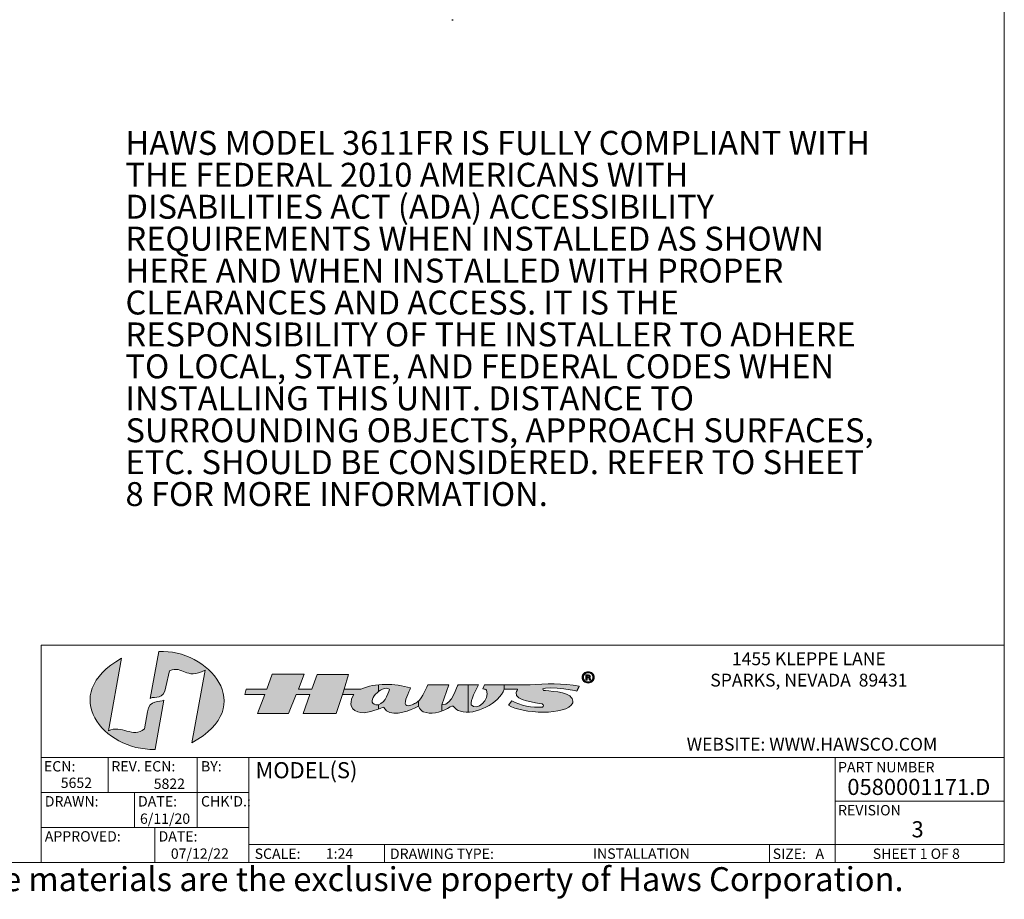
# Model space of a CAD drawing. Units: inches. Extents: x 0.2 to 10.8, y 0.2 to 8.2.
# Drawn here: x 6.3 to 10.6, y 0.2 to 4.1 of the extents above; entities that cross this region are included whole.
import ezdxf

# ---------------------------------------------------------------- set-up
doc = ezdxf.new("R2010")
doc.units = ezdxf.units.IN
doc.header["$MEASUREMENT"] = 0
doc.linetypes.add('PHANTOM', pattern=[0.5, 0.25, -0.05, 0.05, -0.05, 0.05, -0.05])
doc.layers.add('BORDER', color=7, linetype='Continuous', lineweight=35)
doc.layers.add('TXT', color=7, linetype='PHANTOM', lineweight=50)
doc.styles.add('SLDTEXTSTYLE0', font='ARIAL.TTF', dxfattribs={"width": 0.948})
doc.styles.add('SLDTEXTSTYLE1', font='ARIAL.TTF')
doc.styles.add('SLDTEXTSTYLE2', font='ARIAL.TTF', dxfattribs={"width": 0.9})
doc.styles.add('SLDTEXTSTYLE3', font='ARIALBD.TTF', dxfattribs={"width": 0.948})

# ---------------------------------------------------------------- blocks, each defined once
blk = doc.blocks.new('SW_NOTE_0_7')
at = {"layer": 'BORDER', "color": 0, "char_height": 0.056, "attachment_point": 2, "style": 'SLDTEXTSTYLE1'}
for s, insert in [('1455 KLEPPE LANE', (0.372, 0.0722)), ('SPARKS, NEVADA  89431', (0.372, -0.0208)), ('WEBSITE: WWW.HAWSCO.COM', (0.3856, -0.2997))]:
    blk.add_mtext(s, dxfattribs=dict(at, insert=insert))
blk = doc.blocks.new('SW_NOTE_0_14')
at = {"layer": 'TXT', "color": 0, "char_height": 0.104167, "attachment_point": 1, "style": 'SLDTEXTSTYLE3'}
for s, insert in [('HAWS MODEL 3611FR IS FULLY COMPLIANT WITH ', (0, 0.1343)), ('THE FEDERAL 2010 AMERICANS WITH ', (0, -0.0046)), ('DISABILITIES ACT (ADA) ACCESSIBILITY ', (0, -0.1435)), ('REQUIREMENTS WHEN INSTALLED AS SHOWN ', (0, -0.2824)), ('HERE AND WHEN INSTALLED WITH PROPER', (0, -0.4213)), ('CLEARANCES AND ACCESS. IT IS THE ', (0, -0.5602)), ('RESPONSIBILITY OF THE INSTALLER TO ADHERE ', (0, -0.6991)), ('TO LOCAL, STATE, AND FEDERAL CODES WHEN ', (0, -0.8379)), ('INSTALLING THIS UNIT. DISTANCE TO ', (0, -0.9768)), ('SURROUNDING OBJECTS, APPROACH SURFACES, ', (0, -1.1157)), ('ETC. SHOULD BE CONSIDERED. REFER TO SHEET ', (0, -1.2546)), ('8 FOR MORE INFORMATION.', (0, -1.3935))]:
    blk.add_mtext(s, dxfattribs=dict(at, insert=insert))

msp = doc.modelspace()

# ---------------------------------------------------------------- hatches: boundary and pattern name
at = {"linetype": 'Continuous'}
h = msp.add_hatch(color=7, dxfattribs=at)
edge = h.paths.add_edge_path(flags=0)
edge.add_line((6.98065606, 1.15640691), (6.99727072, 1.22640012))
edge.add_spline(control_points=[(6.99727072, 1.22640012), (7.05718364, 1.25191564), (7.06608449, 1.18428891), (7.15209695, 1.22817498)], knot_values=[4, 4, 4, 4, 5, 5, 5, 5], weights=[1, 1, 1, 1], degree=3, periodic=0)
edge.add_line((7.15209695, 1.22817498), (7.0939589, 0.91319794))
edge.add_spline(control_points=[(7.0939589, 0.91319794), (7.38758831, 1.07157769), (7.16336428, 1.32190885), (6.95100299, 1.31003852)], knot_values=[0, 0, 0, 0, 1, 1, 1, 1], weights=[1, 1, 1, 1], degree=3, periodic=0)
edge.add_line((6.95100299, 1.31003852), (6.91303691, 1.10599026))
edge.add_spline(control_points=[(6.91303691, 1.10599026), (6.93557915, 1.11844462), (6.97117496, 1.09471155), (6.98065606, 1.15640691)], knot_values=[2, 2, 2, 2, 3, 3, 3, 3], weights=[1, 1, 1, 1], degree=3, periodic=0)
h = msp.add_hatch(color=7, dxfattribs=at)
edge = h.paths.add_edge_path(flags=0)
edge.add_spline(control_points=[(6.78847053, 1.28038167), (6.50611224, 1.12259354), (6.71195053, 0.87879295), (6.93142643, 0.88414029)], knot_values=[0, 0, 0, 0, 1, 1, 1, 1], weights=[1, 1, 1, 1], degree=3, periodic=0)
edge.add_spline(control_points=[(6.93142643, 0.88414029), (6.93261726, 0.88414029), (6.93320509, 0.88472433), (6.93439591, 0.88472433)], knot_values=[1, 1, 1, 1, 2, 2, 2, 2], weights=[1, 1, 1, 1], degree=3, periodic=0)
edge.add_line((6.93439591, 0.88472433), (6.97176658, 1.09767724))
edge.add_spline(control_points=[(6.97176658, 1.09767724), (6.95575492, 1.08699773), (6.90828878, 1.10539105), (6.90177337, 1.04726817)], knot_values=[3, 3, 3, 3, 4, 4, 4, 4], weights=[1, 1, 1, 1], degree=3, periodic=0)
edge.add_line((6.90177337, 1.04726817), (6.88812818, 0.97430168))
edge.add_spline(control_points=[(6.88812818, 0.97430168), (6.83711232, 0.92862557), (6.78728729, 0.9956531), (6.73093168, 0.9642138)], knot_values=[5, 5, 5, 5, 6, 6, 6, 6], weights=[1, 1, 1, 1], degree=3, periodic=0)
edge.add_line((6.73093168, 0.9642138), (6.78847053, 1.28038167))
msp.add_hatch(color=7, dxfattribs=at).paths.add_polyline_path([(7.61600299, 1.14560605), (7.5577284, 1.14560605), (7.58270539, 1.21081321), (7.44394772, 1.21081321), (7.42105278, 1.14629627), (7.33085725, 1.14629627), (7.32461869, 1.12340513), (7.41133655, 1.12340513), (7.38012101, 1.04015355), (7.51540481, 1.04084378), (7.5487024, 1.12340513), (7.6076748, 1.12340513), (7.57923152, 1.04084378), (7.72284352, 1.04084378), (7.74920854, 1.12340513), (7.75752914, 1.14629627), (7.77627137, 1.21012299), (7.63959194, 1.21012299)], flags=0)
h = msp.add_hatch(color=7, dxfattribs=at)
edge = h.paths.add_edge_path(flags=0)
edge.add_spline(control_points=[(8.84469182, 1.1976307), (8.84469182, 1.20388063), (8.84261357, 1.21012299), (8.83706144, 1.2149773)], knot_values=[7, 7, 7, 7, 8, 8, 8, 8], weights=[1, 1, 1, 1], degree=3, periodic=0)
edge.add_spline(control_points=[(8.83706144, 1.2149773), (8.83220712, 1.21983921), (8.82595718, 1.22192505), (8.81902461, 1.22192505), (8.81139423, 1.22192505), (8.80514429, 1.21983921), (8.80028997, 1.2149773)], knot_values=[5, 5, 5, 5, 6, 6, 6, 7, 7, 7, 7], weights=[1, 1, 1, 1, 1, 1, 1], degree=3, periodic=0)
edge.add_spline(control_points=[(8.80028997, 1.2149773), (8.79543565, 1.21012299), (8.79334981, 1.20388063), (8.79265959, 1.1976307)], knot_values=[4, 4, 4, 4, 5, 5, 5, 5], weights=[1, 1, 1, 1], degree=3, periodic=0)
edge.add_spline(control_points=[(8.79265959, 1.1976307), (8.79265959, 1.19069812), (8.79543565, 1.18445577), (8.80028997, 1.17960145)], knot_values=[3, 3, 3, 3, 4, 4, 4, 4], weights=[1, 1, 1, 1], degree=3, periodic=0)
edge.add_spline(control_points=[(8.80028997, 1.17960145), (8.80514429, 1.17543736), (8.81139423, 1.17265371), (8.81902461, 1.17265371), (8.82595718, 1.17265371), (8.83220712, 1.17543736), (8.83706144, 1.18029168)], knot_values=[1, 1, 1, 1, 2, 2, 2, 3, 3, 3, 3], weights=[1, 1, 1, 1, 1, 1, 1], degree=3, periodic=0)
edge.add_spline(control_points=[(8.83706144, 1.18029168), (8.84261357, 1.18445577), (8.84469182, 1.19069812), (8.84469182, 1.1976307)], knot_values=[0, 0, 0, 0, 1, 1, 1, 1], weights=[1, 1, 1, 1], degree=3, periodic=0)
edge = h.paths.add_edge_path(flags=0)
edge.add_spline(control_points=[(8.8398375, 1.1976307), (8.8398375, 1.19208616), (8.83775925, 1.18722425), (8.83360274, 1.18306774)], knot_values=[7, 7, 7, 7, 8, 8, 8, 8], weights=[1, 1, 1, 1], degree=3, periodic=0)
edge.add_spline(control_points=[(8.83360274, 1.18306774), (8.83012886, 1.17960145), (8.82457674, 1.17751561), (8.81902461, 1.17751561), (8.8134649, 1.17751561), (8.80792794, 1.17960145), (8.80375626, 1.18306774)], knot_values=[5, 5, 5, 5, 6, 6, 6, 7, 7, 7, 7], weights=[1, 1, 1, 1, 1, 1, 1], degree=3, periodic=0)
edge.add_spline(control_points=[(8.80375626, 1.18306774), (8.80028997, 1.18722425), (8.79820413, 1.19208616), (8.79820413, 1.1976307), (8.79820413, 1.20248502), (8.80028997, 1.20735451), (8.80446165, 1.21151102)], knot_values=[3, 3, 3, 3, 4, 4, 4, 5, 5, 5, 5], weights=[1, 1, 1, 1, 1, 1, 1], degree=3, periodic=0)
edge.add_spline(control_points=[(8.80446165, 1.21151102), (8.80792794, 1.2149773), (8.8134649, 1.21706314), (8.81902461, 1.21706314), (8.82457674, 1.21706314), (8.83012886, 1.2149773), (8.83428538, 1.21151102)], knot_values=[1, 1, 1, 1, 2, 2, 2, 3, 3, 3, 3], weights=[1, 1, 1, 1, 1, 1, 1], degree=3, periodic=0)
edge.add_spline(control_points=[(8.83428538, 1.21151102), (8.83775925, 1.20735451), (8.8398375, 1.20248502), (8.8398375, 1.1976307)], knot_values=[0, 0, 0, 0, 1, 1, 1, 1], weights=[1, 1, 1, 1], degree=3, periodic=0)
h = msp.add_hatch(color=7, dxfattribs=at)
edge = h.paths.add_edge_path(flags=0)
edge.add_spline(control_points=[(8.82665499, 1.19694048), (8.82805061, 1.1976307), (8.82874842, 1.19972412), (8.82874842, 1.20179479)], knot_values=[11, 11, 11, 11, 12, 12, 12, 12], weights=[1, 1, 1, 1], degree=3, periodic=0)
edge.add_spline(control_points=[(8.82874842, 1.20179479), (8.82874842, 1.2066567), (8.82595718, 1.20874254), (8.82042023, 1.20874254)], knot_values=[10, 10, 10, 10, 11, 11, 11, 11], weights=[1, 1, 1, 1], degree=3, periodic=0)
edge.add_line((8.82042023, 1.20874254), (8.80931597, 1.20874254))
edge.add_line((8.80931597, 1.20874254), (8.80931597, 1.18584381))
edge.add_line((8.80931597, 1.18584381), (8.8148681, 1.18584381))
edge.add_line((8.8148681, 1.18584381), (8.8148681, 1.19486222))
edge.add_line((8.8148681, 1.19486222), (8.81902461, 1.19486222))
edge.add_spline(control_points=[(8.81902461, 1.19486222), (8.82110287, 1.19486222), (8.8224909, 1.194172), (8.82319629, 1.19347419)], knot_values=[4, 4, 4, 4, 5, 5, 5, 5], weights=[1, 1, 1, 1], degree=3, periodic=0)
edge.add_spline(control_points=[(8.82319629, 1.19347419), (8.82319629, 1.19277638), (8.82387893, 1.19138835), (8.82387893, 1.1900079)], knot_values=[3, 3, 3, 3, 4, 4, 4, 4], weights=[1, 1, 1, 1], degree=3, periodic=0)
edge.add_line((8.82387893, 1.1900079), (8.82387893, 1.18722425))
edge.add_spline(control_points=[(8.82387893, 1.18722425), (8.82457674, 1.18653403), (8.82457674, 1.18584381)], knot_values=[1, 1, 1, 2, 2, 2], weights=[1, 1, 1], degree=2, periodic=0)
edge.add_line((8.82457674, 1.18584381), (8.83012886, 1.18584381))
edge.add_line((8.83012886, 1.18584381), (8.82874842, 1.18792206))
edge.add_line((8.82874842, 1.18792206), (8.82874842, 1.19069812))
edge.add_spline(control_points=[(8.82874842, 1.19069812), (8.82874842, 1.19347419), (8.82734522, 1.19555244), (8.82665499, 1.19694048)], knot_values=[12, 12, 12, 12, 13, 13, 13, 13], weights=[1, 1, 1, 1], degree=3, periodic=0)
edge = h.paths.add_edge_path(flags=0)
edge.add_spline(control_points=[(8.81902461, 1.20457086), (8.8224909, 1.20457086), (8.82387893, 1.20319041), (8.82387893, 1.20179479)], knot_values=[0, 0, 0, 0, 1, 1, 1, 1], weights=[1, 1, 1, 1], degree=3, periodic=0)
edge.add_spline(control_points=[(8.82387893, 1.20179479), (8.82387893, 1.19972412), (8.8224909, 1.19902632), (8.81902461, 1.19902632)], knot_values=[4, 4, 4, 4, 5, 5, 5, 5], weights=[1, 1, 1, 1], degree=3, periodic=0)
edge.add_line((8.81902461, 1.19902632), (8.8148681, 1.19902632))
edge.add_line((8.8148681, 1.19902632), (8.8148681, 1.20457086))
edge.add_line((8.8148681, 1.20457086), (8.81902461, 1.20457086))
h = msp.add_hatch(color=7, dxfattribs=at)
edge = h.paths.add_edge_path(flags=0)
edge.add_line((7.90702659, 1.06006245), (7.90702659, 1.07899833))
edge.add_spline(control_points=[(7.90702659, 1.07899833), (7.90295214, 1.07785101), (7.89867488, 1.07754609), (7.89421615, 1.07830547)], knot_values=[1.8632281127, 1.8632281127, 1.8632281127, 1.8632281127, 2, 2, 2, 2], weights=[1, 1, 1, 1], degree=3, periodic=0)
edge.add_spline(control_points=[(7.89421615, 1.07830547), (7.86552187, 1.083446), (7.88202935, 1.11686869), (7.90702659, 1.13615373)], knot_values=[0, 0, 0, 0, 0.6172446134, 0.6172446134, 0.6172446134, 0.6172446134], weights=[1, 1, 1, 1], degree=3, periodic=0)
edge.add_line((7.90702659, 1.13615373), (7.90702659, 1.16555983))
edge.add_spline(control_points=[(7.90702659, 1.16555983), (7.87954456, 1.16298842), (7.85297572, 1.15669348), (7.82899382, 1.14560605)], knot_values=[14.6283289575, 14.6283289575, 14.6283289575, 14.6283289575, 15, 15, 15, 15], weights=[1, 1, 1, 1], degree=3, periodic=0)
edge.add_line((7.82899382, 1.14560605), (7.75752914, 1.14629627))
edge.add_line((7.75752914, 1.14629627), (7.74920854, 1.12340513))
edge.add_line((7.74920854, 1.12340513), (7.79916251, 1.12340513))
edge.add_line((7.79916251, 1.12340513), (7.79916251, 1.12270732))
edge.add_spline(control_points=[(7.79916251, 1.12270732), (7.7825213, 1.09773033), (7.77696159, 1.06026864), (7.8158189, 1.04709371)], knot_values=[35, 35, 35, 35, 36, 36, 36, 36], weights=[1, 1, 1, 1], degree=3, periodic=0)
edge.add_spline(control_points=[(7.8158189, 1.04709371), (7.84629349, 1.03805255), (7.87769704, 1.04923258), (7.90702659, 1.06006245)], knot_values=[36, 36, 36, 36, 36.8136516143, 36.8136516143, 36.8136516143, 36.8136516143], weights=[1, 1, 1, 1], degree=3, periodic=0)
h = msp.add_hatch(color=7, dxfattribs=at)
edge = h.paths.add_edge_path(flags=0)
edge.add_spline(control_points=[(7.90702659, 1.13615373), (7.92252745, 1.14811245), (7.94129288, 1.15463485), (7.95456899, 1.14560605)], knot_values=[0.6172446134, 0.6172446134, 0.6172446134, 0.6172446134, 1, 1, 1, 1], weights=[1, 1, 1, 1], degree=3, periodic=0)
edge.add_spline(control_points=[(7.95456899, 1.14560605), (7.9503786, 1.12703741), (7.93274219, 1.08623959), (7.90702659, 1.07899833)], knot_values=[1, 1, 1, 1, 1.8632281127, 1.8632281127, 1.8632281127, 1.8632281127], weights=[1, 1, 1, 1], degree=3, periodic=0)
edge.add_line((7.90702659, 1.07899833), (7.90702659, 1.06006245))
edge.add_spline(control_points=[(7.90702659, 1.06006245), (7.91374385, 1.06254278), (7.92035233, 1.06500474), (7.92681594, 1.06720121)], knot_values=[36.8136516143, 36.8136516143, 36.8136516143, 36.8136516143, 37, 37, 37, 37], weights=[1, 1, 1, 1], degree=3, periodic=0)
edge.add_line((7.92681594, 1.06720121), (7.93028981, 1.06581318))
edge.add_spline(control_points=[(7.93028981, 1.06581318), (7.9511027, 1.02003088), (8.03018259, 1.04916438), (8.06349536, 1.0630447)], knot_values=[38, 38, 38, 38, 39, 39, 39, 39], weights=[1, 1, 1, 1], degree=3, periodic=0)
edge.add_line((8.06349536, 1.0630447), (8.08083438, 1.07206312))
edge.add_line((8.08083438, 1.07206312), (8.08083438, 1.09480546))
edge.add_spline(control_points=[(8.08083438, 1.09480546), (8.07686751, 1.09075747), (8.07270914, 1.08765804), (8.06834968, 1.08594344)], knot_values=[11.8095567596, 11.8095567596, 11.8095567596, 11.8095567596, 12, 12, 12, 12], weights=[1, 1, 1, 1], degree=3, periodic=0)
edge.add_spline(control_points=[(8.06834968, 1.08594344), (8.05586497, 1.08038372), (8.03782814, 1.06859683), (8.02532827, 1.07760766)], knot_values=[12, 12, 12, 12, 13, 13, 13, 13], weights=[1, 1, 1, 1], degree=3, periodic=0)
edge.add_spline(control_points=[(8.02532827, 1.07760766), (8.01492183, 1.09079775), (8.03920859, 1.13311376), (8.04614875, 1.15184082)], knot_values=[13, 13, 13, 13, 14, 14, 14, 14], weights=[1, 1, 1, 1], degree=3, periodic=0)
edge.add_spline(control_points=[(8.04614875, 1.15184082), (8.00255602, 1.16361233), (7.95348637, 1.16990693), (7.90702659, 1.16555983)], knot_values=[14, 14, 14, 14, 14.6283289575, 14.6283289575, 14.6283289575, 14.6283289575], weights=[1, 1, 1, 1], degree=3, periodic=0)
edge.add_line((7.90702659, 1.16555983), (7.90702659, 1.13615373))
h = msp.add_hatch(color=7, dxfattribs=at)
edge = h.paths.add_edge_path(flags=0)
edge.add_line((8.21196167, 1.16434069), (8.12177753, 1.16434069))
edge.add_spline(control_points=[(8.12177753, 1.16434069), (8.11109939, 1.14636164), (8.09769716, 1.11201312), (8.08083438, 1.09480546)], knot_values=[11, 11, 11, 11, 11.8095567596, 11.8095567596, 11.8095567596, 11.8095567596], weights=[1, 1, 1, 1], degree=3, periodic=0)
edge.add_line((8.08083438, 1.09480546), (8.08083438, 1.07206312))
edge.add_spline(control_points=[(8.08083438, 1.07206312), (8.0856887, 1.06095886), (8.09262127, 1.05125022), (8.10026682, 1.04778394)], knot_values=[40, 40, 40, 40, 41, 41, 41, 41], weights=[1, 1, 1, 1], degree=3, periodic=0)
edge.add_spline(control_points=[(8.10026682, 1.04778394), (8.12634795, 1.03891156), (8.15477813, 1.04063136), (8.18143256, 1.05028797)], knot_values=[41, 41, 41, 41, 41.7517646033, 41.7517646033, 41.7517646033, 41.7517646033], weights=[1, 1, 1, 1], degree=3, periodic=0)
edge.add_line((8.18143256, 1.05028797), (8.18143256, 1.07830547))
edge.add_line((8.18143256, 1.07830547), (8.21196167, 1.16434069))
h = msp.add_hatch(color=7, dxfattribs=at)
edge = h.paths.add_edge_path(flags=0)
edge.add_line((8.29695018, 1.16434069), (8.25289723, 1.16434069))
edge.add_spline(control_points=[(8.25289723, 1.16434069), (8.24456904, 1.16434069), (8.23277456, 1.0755294), (8.18143256, 1.07830547)], knot_values=[8, 8, 8, 8, 9, 9, 9, 9], weights=[1, 1, 1, 1], degree=3, periodic=0)
edge.add_line((8.18143256, 1.07830547), (8.18143256, 1.05028797))
edge.add_spline(control_points=[(8.18143256, 1.05028797), (8.19023394, 1.05347662), (8.19884171, 1.05753066), (8.20710735, 1.06235448)], knot_values=[41.7517646033, 41.7517646033, 41.7517646033, 41.7517646033, 42, 42, 42, 42], weights=[1, 1, 1, 1], degree=3, periodic=0)
edge.add_spline(control_points=[(8.20710735, 1.06235448), (8.23971472, 1.08940972), (8.23207676, 1.05471651), (8.26330368, 1.04986219)], knot_values=[42, 42, 42, 42, 43, 43, 43, 43], weights=[1, 1, 1, 1], degree=3, periodic=0)
edge.add_spline(control_points=[(8.26330368, 1.04986219), (8.27352061, 1.04668492), (8.28492662, 1.04551353), (8.29695018, 1.04603805)], knot_values=[43, 43, 43, 43, 43.1636314347, 43.1636314347, 43.1636314347, 43.1636314347], weights=[1, 1, 1, 1], degree=3, periodic=0)
edge.add_line((8.29695018, 1.04603805), (8.29695018, 1.16434069))
h = msp.add_hatch(color=7, dxfattribs=at)
edge = h.paths.add_edge_path(flags=0)
edge.add_spline(control_points=[(8.37638656, 1.14144196), (8.39443097, 1.1012042), (8.33406297, 1.04847416), (8.30909356, 1.07760766)], knot_values=[5, 5, 5, 5, 6, 6, 6, 6], weights=[1, 1, 1, 1], degree=3, periodic=0)
edge.add_spline(control_points=[(8.30909356, 1.07760766), (8.30562727, 1.09911836), (8.33199988, 1.14421802), (8.34100312, 1.16434069)], knot_values=[6, 6, 6, 6, 7, 7, 7, 7], weights=[1, 1, 1, 1], degree=3, periodic=0)
edge.add_line((8.34100312, 1.16434069), (8.29695018, 1.16434069))
edge.add_line((8.29695018, 1.16434069), (8.29695018, 1.04603805))
edge.add_spline(control_points=[(8.29695018, 1.04603805), (8.35840617, 1.04871902), (8.43599612, 1.09570612), (8.45340337, 1.14560605)], knot_values=[43.1636314347, 43.1636314347, 43.1636314347, 43.1636314347, 44, 44, 44, 44], weights=[1, 1, 1, 1], degree=3, periodic=0)
edge.add_line((8.45340337, 1.14560605), (8.45340337, 1.16434069))
edge.add_line((8.45340337, 1.16434069), (8.36806595, 1.16434069))
edge.add_line((8.36806595, 1.16434069), (8.36042799, 1.1469865))
edge.add_spline(control_points=[(8.36042799, 1.1469865), (8.36806595, 1.14629627), (8.37292027, 1.14629627), (8.37638656, 1.14144196)], knot_values=[4, 4, 4, 4, 5, 5, 5, 5], weights=[1, 1, 1, 1], degree=3, periodic=0)
h = msp.add_hatch(color=7, dxfattribs=at)
edge = h.paths.add_edge_path(flags=0)
edge.add_spline(control_points=[(8.76976844, 1.13796808), (8.77324231, 1.14629627), (8.78017489, 1.15878856)], knot_values=[0, 0, 0, 1, 1, 1], weights=[1, 1, 1], degree=2, periodic=0)
edge.add_spline(control_points=[(8.78017489, 1.15878856), (8.70940802, 1.17127326), (8.63240638, 1.17196349), (8.56649383, 1.16434069)], knot_values=[1, 1, 1, 1, 2, 2, 2, 2], weights=[1, 1, 1, 1], degree=3, periodic=0)
edge.add_line((8.56649383, 1.16434069), (8.45340337, 1.16434069))
edge.add_line((8.45340337, 1.16434069), (8.45340337, 1.14560605))
edge.add_line((8.45340337, 1.14560605), (8.51028992, 1.14629627))
edge.add_spline(control_points=[(8.51028992, 1.14629627), (8.51445401, 1.14560605), (8.5054356, 1.13727786), (8.5054356, 1.13172573)], knot_values=[45, 45, 45, 45, 46, 46, 46, 46], weights=[1, 1, 1, 1], degree=3, periodic=0)
edge.add_spline(control_points=[(8.5054356, 1.13172573), (8.49850302, 1.0921782), (8.5942393, 1.08940972), (8.61921629, 1.08177934)], knot_values=[46, 46, 46, 46, 47, 47, 47, 47], weights=[1, 1, 1, 1], degree=3, periodic=0)
edge.add_spline(control_points=[(8.61921629, 1.08177934), (8.6282347, 1.07900328), (8.62407061, 1.06997728), (8.62059673, 1.06859683)], knot_values=[47, 47, 47, 47, 48, 48, 48, 48], weights=[1, 1, 1, 1], degree=3, periodic=0)
edge.add_spline(control_points=[(8.62059673, 1.06859683), (8.57412421, 1.0630447), (8.52347243, 1.07622721), (8.48739877, 1.09565207)], knot_values=[48, 48, 48, 48, 49, 49, 49, 49], weights=[1, 1, 1, 1], degree=3, periodic=0)
edge.add_line((8.48739877, 1.09565207), (8.47282064, 1.07622721))
edge.add_spline(control_points=[(8.47282064, 1.07622721), (8.52693113, 1.04015355), (8.72814266, 1.02835908), (8.75173161, 1.08732388)], knot_values=[50, 50, 50, 50, 51, 51, 51, 51], weights=[1, 1, 1, 1], degree=3, periodic=0)
edge.add_spline(control_points=[(8.75173161, 1.08732388), (8.7551979, 1.09704011), (8.74825774, 1.1053683), (8.74687729, 1.108827)], knot_values=[51, 51, 51, 51, 52, 52, 52, 52], weights=[1, 1, 1, 1], degree=3, periodic=0)
edge.add_spline(control_points=[(8.74687729, 1.108827), (8.73508281, 1.13588983), (8.63933896, 1.13796808), (8.62407061, 1.14074415)], knot_values=[52, 52, 52, 52, 53, 53, 53, 53], weights=[1, 1, 1, 1], degree=3, periodic=0)
edge.add_spline(control_points=[(8.62407061, 1.14074415), (8.59562733, 1.16503091), (8.76283587, 1.1428224), (8.76976844, 1.13796808)], knot_values=[53, 53, 53, 53, 54, 54, 54, 54], weights=[1, 1, 1, 1], degree=3, periodic=0)

# ---------------------------------------------------------------- linework, layer by layer
at = {"color": 7, "linetype": 'Continuous', "lineweight": 25}
msp.add_line((8.22545583, 4.05818364), (8.23092458, 4.05818364), dxfattribs=at)
at = {"color": 7, "linetype": 'Continuous', "lineweight": 18}
for p, q in [((6.95100299, 1.31003852), (6.91303691, 1.10599026)), ((6.95100299, 1.31003852), (6.91303691, 1.10599026)), ((6.73093168, 0.9642138), (6.78847053, 1.28038167)), ((6.73093168, 0.9642138), (6.78847053, 1.28038167)), ((6.98065606, 1.15640691), (6.99727072, 1.22640012)), ((6.98065606, 1.15640691), (6.99727072, 1.22640012)), ((7.44394772, 1.21081321), (7.42105278, 1.14629627)), ((7.44394772, 1.21081321), (7.42105278, 1.14629627)), ((7.58270539, 1.21081321), (7.44394772, 1.21081321)), ((7.58270539, 1.21081321), (7.44394772, 1.21081321)), ((7.5577284, 1.14560605), (7.58270539, 1.21081321)), ((7.5577284, 1.14560605), (7.58270539, 1.21081321)), ((7.63959194, 1.21012299), (7.61600299, 1.14560605)), ((7.63959194, 1.21012299), (7.61600299, 1.14560605)), ((7.77627137, 1.21012299), (7.63959194, 1.21012299)), ((7.77627137, 1.21012299), (7.63959194, 1.21012299)), ((7.75752914, 1.14629627), (7.77627137, 1.21012299)), ((7.75752914, 1.14629627), (7.77627137, 1.21012299)), ((8.80931597, 1.18584381), (8.80931597, 1.20874254)), ((8.80931597, 1.20874254), (8.82042023, 1.20874254)), ((8.80931597, 1.18584381), (8.80931597, 1.20874254)), ((8.80931597, 1.20874254), (8.82042023, 1.20874254)), ((8.81902461, 1.20457086), (8.8148681, 1.20457086)), ((8.8148681, 1.20457086), (8.8148681, 1.19902632)), ((8.81902461, 1.20457086), (8.8148681, 1.20457086)), ((8.8148681, 1.20457086), (8.8148681, 1.19902632)), ((7.90702659, 1.16555983), (7.90702659, 1.13615373)), ((8.21196167, 1.16434069), (8.12177753, 1.16434069)), ((8.21196167, 1.16434069), (8.12177753, 1.16434069)), ((8.18143256, 1.07830547), (8.21196167, 1.16434069)), ((8.18143256, 1.07830547), (8.21196167, 1.16434069)), ((8.34100312, 1.16434069), (8.25289723, 1.16434069)), ((8.34100312, 1.16434069), (8.25289723, 1.16434069)), ((8.29695018, 1.16434069), (8.29695018, 1.04603805)), ((8.36806595, 1.16434069), (8.36042799, 1.1469865)), ((8.36806595, 1.16434069), (8.36042799, 1.1469865)), ((8.56649383, 1.16434069), (8.36806595, 1.16434069)), ((8.56649383, 1.16434069), (8.36806595, 1.16434069)), ((8.45340337, 1.14560605), (8.45340337, 1.16434069)), ((8.8148681, 1.18584381), (8.80931597, 1.18584381)), ((8.8148681, 1.18584381), (8.80931597, 1.18584381)), ((8.8148681, 1.19902632), (8.81902461, 1.19902632)), ((8.8148681, 1.19902632), (8.81902461, 1.19902632)), ((8.81902461, 1.19486222), (8.8148681, 1.19486222)), ((8.8148681, 1.19486222), (8.8148681, 1.18584381)), ((8.81902461, 1.19486222), (8.8148681, 1.19486222)), ((8.8148681, 1.19486222), (8.8148681, 1.18584381)), ((8.82387893, 1.18722425), (8.82387893, 1.1900079)), ((8.82387893, 1.18722425), (8.82387893, 1.1900079)), ((8.83012886, 1.18584381), (8.82457674, 1.18584381)), ((8.83012886, 1.18584381), (8.82457674, 1.18584381)), ((8.82874842, 1.19069812), (8.82874842, 1.18792206)), ((8.82874842, 1.19069812), (8.82874842, 1.18792206)), ((8.82874842, 1.18792206), (8.83012886, 1.18584381)), ((8.82874842, 1.18792206), (8.83012886, 1.18584381)), ((7.33085725, 1.14629627), (7.32461869, 1.12340513)), ((7.33085725, 1.14629627), (7.32461869, 1.12340513)), ((7.32461869, 1.12340513), (7.41133655, 1.12340513)), ((7.32461869, 1.12340513), (7.41133655, 1.12340513)), ((7.42105278, 1.14629627), (7.33085725, 1.14629627)), ((7.42105278, 1.14629627), (7.33085725, 1.14629627)), ((7.41133655, 1.12340513), (7.38012101, 1.04015355)), ((7.41133655, 1.12340513), (7.38012101, 1.04015355)), ((7.51540481, 1.04084378), (7.5487024, 1.12340513)), ((7.51540481, 1.04084378), (7.5487024, 1.12340513)), ((7.5487024, 1.12340513), (7.6076748, 1.12340513)), ((7.5487024, 1.12340513), (7.6076748, 1.12340513)), ((7.61600299, 1.14560605), (7.5577284, 1.14560605)), ((7.61600299, 1.14560605), (7.5577284, 1.14560605)), ((7.6076748, 1.12340513), (7.57923152, 1.04084378)), ((7.6076748, 1.12340513), (7.57923152, 1.04084378)), ((7.72284352, 1.04084378), (7.74920854, 1.12340513)), ((7.72284352, 1.04084378), (7.74920854, 1.12340513)), ((7.75752914, 1.14629627), (7.74920854, 1.12340513)), ((7.74920854, 1.12340513), (7.79916251, 1.12340513)), ((7.74920854, 1.12340513), (7.79916251, 1.12340513)), ((7.82899382, 1.14560605), (7.75752914, 1.14629627)), ((7.82899382, 1.14560605), (7.75752914, 1.14629627)), ((7.79916251, 1.12340513), (7.79916251, 1.12270732)), ((7.79916251, 1.12340513), (7.79916251, 1.12270732)), ((8.45340337, 1.14560605), (8.51028992, 1.14629627)), ((8.45340337, 1.14560605), (8.51028992, 1.14629627)), ((7.90702659, 1.07899833), (7.90702659, 1.06006245)), ((8.06349536, 1.0630447), (8.08083438, 1.07206312)), ((8.06349536, 1.0630447), (8.08083438, 1.07206312)), ((8.08083438, 1.07206312), (8.08083438, 1.09480546)), ((8.18143256, 1.07830547), (8.18143256, 1.05028797)), ((8.48739877, 1.09565207), (8.47282064, 1.07622721)), ((8.48739877, 1.09565207), (8.47282064, 1.07622721)), ((6.90177337, 1.04726817), (6.88812818, 0.97430168)), ((6.90177337, 1.04726817), (6.88812818, 0.97430168)), ((7.38012101, 1.04015355), (7.51540481, 1.04084378)), ((7.38012101, 1.04015355), (7.51540481, 1.04084378)), ((7.57923152, 1.04084378), (7.72284352, 1.04084378)), ((7.57923152, 1.04084378), (7.72284352, 1.04084378)), ((7.92681594, 1.06720121), (7.93028981, 1.06581318)), ((7.92681594, 1.06720121), (7.93028981, 1.06581318))]:
    msp.add_line(p, q, dxfattribs=at)
for points, degree in [([(6.99727072, 1.22640012), (7.05718364, 1.25191564), (7.06608449, 1.18428891), (7.15209695, 1.22817498)], 3), ([(8.79265959, 1.1976307), (8.79334981, 1.20388063), (8.79543565, 1.21012299), (8.80028997, 1.2149773)], 3), ([(8.82387893, 1.20179479), (8.82387893, 1.20319041), (8.8224909, 1.20457086), (8.81902461, 1.20457086)], 3), ([(8.81902461, 1.19902632), (8.8224909, 1.19902632), (8.82387893, 1.19972412), (8.82387893, 1.20179479)], 3), ([(8.82042023, 1.20874254), (8.82595718, 1.20874254), (8.82874842, 1.2066567), (8.82874842, 1.20179479)], 3), ([(8.82874842, 1.20179479), (8.82874842, 1.19972412), (8.82805061, 1.1976307), (8.82665499, 1.19694048)], 3), ([(8.8398375, 1.1976307), (8.8398375, 1.20248502), (8.83775925, 1.20735451), (8.83428538, 1.21151102)], 3), ([(8.83706144, 1.2149773), (8.84261357, 1.21012299), (8.84469182, 1.20388063), (8.84469182, 1.1976307)], 3), ([(8.04614875, 1.15184082), (7.97676991, 1.17057545), (7.89351834, 1.17543736), (7.82899382, 1.14560605)], 3), ([(7.89421615, 1.07830547), (7.84772846, 1.08663366), (7.91988336, 1.16919501), (7.95456899, 1.14560605)], 3), ([(8.12177753, 1.16434069), (8.10858743, 1.14213218), (8.09124082, 1.09494668), (8.06834968, 1.08594344)], 3), ([(8.25289723, 1.16434069), (8.24456904, 1.16434069), (8.23277456, 1.0755294), (8.18143256, 1.07830547)], 3), ([(8.30909356, 1.07760766), (8.30562727, 1.09911836), (8.33199988, 1.14421802), (8.34100312, 1.16434069)], 3), ([(8.78017489, 1.15878856), (8.70940802, 1.17127326), (8.63240638, 1.17196349), (8.56649383, 1.16434069)], 3), ([(8.62407061, 1.14074415), (8.59562733, 1.16503091), (8.76283587, 1.1428224), (8.76976844, 1.13796808)], 3), ([(8.76976844, 1.13796808), (8.77324231, 1.14629627), (8.78017489, 1.15878856)], 2), ([(8.80028997, 1.17960145), (8.79543565, 1.18445577), (8.79265959, 1.19069812), (8.79265959, 1.1976307)], 3), ([(8.82319629, 1.19347419), (8.8224909, 1.194172), (8.82110287, 1.19486222), (8.81902461, 1.19486222)], 3), ([(8.82387893, 1.1900079), (8.82387893, 1.19138835), (8.82319629, 1.19277638), (8.82319629, 1.19347419)], 3), ([(8.82457674, 1.18584381), (8.82457674, 1.18653403), (8.82387893, 1.18722425)], 2), ([(8.82665499, 1.19694048), (8.82734522, 1.19555244), (8.82874842, 1.19347419), (8.82874842, 1.19069812)], 3), ([(8.83360274, 1.18306774), (8.83775925, 1.18722425), (8.8398375, 1.19208616), (8.8398375, 1.1976307)], 3), ([(8.84469182, 1.1976307), (8.84469182, 1.19069812), (8.84261357, 1.18445577), (8.83706144, 1.18029168)], 3), ([(6.91303691, 1.10599026), (6.93557915, 1.11844462), (6.97117496, 1.09471155), (6.98065606, 1.15640691)], 3), ([(7.79916251, 1.12270732), (7.7825213, 1.09773033), (7.77696159, 1.06026864), (7.8158189, 1.04709371)], 3), ([(7.95456899, 1.14560605), (7.94971467, 1.12409535), (7.92681594, 1.07275334), (7.89421615, 1.07830547)], 3), ([(8.02532827, 1.07760766), (8.01492183, 1.09079775), (8.03920859, 1.13311376), (8.04614875, 1.15184082)], 3), ([(8.26330368, 1.04986219), (8.32574236, 1.03044492), (8.43259047, 1.08594344), (8.45340337, 1.14560605)], 3), ([(8.37638656, 1.14144196), (8.39443097, 1.1012042), (8.33406297, 1.04847416), (8.30909356, 1.07760766)], 3), ([(8.36042799, 1.1469865), (8.36806595, 1.14629627), (8.37292027, 1.14629627), (8.37638656, 1.14144196)], 3), ([(8.5054356, 1.13172573), (8.49850302, 1.0921782), (8.5942393, 1.08940972), (8.61921629, 1.08177934)], 3), ([(8.51028992, 1.14629627), (8.51445401, 1.14560605), (8.5054356, 1.13727786), (8.5054356, 1.13172573)], 3), ([(8.74687729, 1.108827), (8.73508281, 1.13588983), (8.63933896, 1.13796808), (8.62407061, 1.14074415)], 3), ([(6.97176658, 1.09767724), (6.95575492, 1.08699773), (6.90828878, 1.10539105), (6.90177337, 1.04726817)], 3), ([(8.06834968, 1.08594344), (8.05586497, 1.08038372), (8.03782814, 1.06859683), (8.02532827, 1.07760766)], 3), ([(8.08083438, 1.07206312), (8.0856887, 1.06095886), (8.09262127, 1.05125022), (8.10026682, 1.04778394)], 3), ([(8.20710735, 1.06235448), (8.23971472, 1.08940972), (8.23207676, 1.05471651), (8.26330368, 1.04986219)], 3), ([(8.47282064, 1.07622721), (8.52693113, 1.04015355), (8.72814266, 1.02835908), (8.75173161, 1.08732388)], 3), ([(8.62059673, 1.06859683), (8.57412421, 1.0630447), (8.52347243, 1.07622721), (8.48739877, 1.09565207)], 3), ([(8.61921629, 1.08177934), (8.6282347, 1.07900328), (8.62407061, 1.06997728), (8.62059673, 1.06859683)], 3), ([(8.75173161, 1.08732388), (8.7551979, 1.09704011), (8.74825774, 1.1053683), (8.74687729, 1.108827)], 3), ([(7.8158189, 1.04709371), (7.853273, 1.03598187), (7.89213031, 1.05541432), (7.92681594, 1.06720121)], 3), ([(7.93028981, 1.06581318), (7.9511027, 1.02003088), (8.03018259, 1.04916438), (8.06349536, 1.0630447)], 3), ([(8.10026682, 1.04778394), (8.13496004, 1.03598187), (8.17380976, 1.04292203), (8.20710735, 1.06235448)], 3)]:
    msp.add_open_spline(points, degree=degree, dxfattribs=at)
at = {"color": 8, "linetype": 'Continuous', "lineweight": 18}
for points, degree in [([(6.99727072, 1.22640012), (7.05718364, 1.25191564), (7.06608449, 1.18428891), (7.15209695, 1.22817498)], 3), ([(8.79265959, 1.1976307), (8.79334981, 1.20388063), (8.79543565, 1.21012299), (8.80028997, 1.2149773)], 3), ([(8.82387893, 1.20179479), (8.82387893, 1.20319041), (8.8224909, 1.20457086), (8.81902461, 1.20457086)], 3), ([(8.81902461, 1.19902632), (8.8224909, 1.19902632), (8.82387893, 1.19972412), (8.82387893, 1.20179479)], 3), ([(8.82042023, 1.20874254), (8.82595718, 1.20874254), (8.82874842, 1.2066567), (8.82874842, 1.20179479)], 3), ([(8.82874842, 1.20179479), (8.82874842, 1.19972412), (8.82805061, 1.1976307), (8.82665499, 1.19694048)], 3), ([(8.8398375, 1.1976307), (8.8398375, 1.20248502), (8.83775925, 1.20735451), (8.83428538, 1.21151102)], 3), ([(8.83706144, 1.2149773), (8.84261357, 1.21012299), (8.84469182, 1.20388063), (8.84469182, 1.1976307)], 3), ([(8.04614875, 1.15184082), (7.97676991, 1.17057545), (7.89351834, 1.17543736), (7.82899382, 1.14560605)], 3), ([(7.89421615, 1.07830547), (7.84772846, 1.08663366), (7.91988336, 1.16919501), (7.95456899, 1.14560605)], 3), ([(8.12177753, 1.16434069), (8.10858743, 1.14213218), (8.09124082, 1.09494668), (8.06834968, 1.08594344)], 3), ([(8.25289723, 1.16434069), (8.24456904, 1.16434069), (8.23277456, 1.0755294), (8.18143256, 1.07830547)], 3), ([(8.30909356, 1.07760766), (8.30562727, 1.09911836), (8.33199988, 1.14421802), (8.34100312, 1.16434069)], 3), ([(8.78017489, 1.15878856), (8.70940802, 1.17127326), (8.63240638, 1.17196349), (8.56649383, 1.16434069)], 3), ([(8.62407061, 1.14074415), (8.59562733, 1.16503091), (8.76283587, 1.1428224), (8.76976844, 1.13796808)], 3), ([(8.76976844, 1.13796808), (8.77324231, 1.14629627), (8.78017489, 1.15878856)], 2), ([(8.80028997, 1.17960145), (8.79543565, 1.18445577), (8.79265959, 1.19069812), (8.79265959, 1.1976307)], 3), ([(8.82319629, 1.19347419), (8.8224909, 1.194172), (8.82110287, 1.19486222), (8.81902461, 1.19486222)], 3), ([(8.82387893, 1.1900079), (8.82387893, 1.19138835), (8.82319629, 1.19277638), (8.82319629, 1.19347419)], 3), ([(8.82457674, 1.18584381), (8.82457674, 1.18653403), (8.82387893, 1.18722425)], 2), ([(8.82665499, 1.19694048), (8.82734522, 1.19555244), (8.82874842, 1.19347419), (8.82874842, 1.19069812)], 3), ([(8.83360274, 1.18306774), (8.83775925, 1.18722425), (8.8398375, 1.19208616), (8.8398375, 1.1976307)], 3), ([(8.84469182, 1.1976307), (8.84469182, 1.19069812), (8.84261357, 1.18445577), (8.83706144, 1.18029168)], 3), ([(6.91303691, 1.10599026), (6.93557915, 1.11844462), (6.97117496, 1.09471155), (6.98065606, 1.15640691)], 3), ([(7.79916251, 1.12270732), (7.7825213, 1.09773033), (7.77696159, 1.06026864), (7.8158189, 1.04709371)], 3), ([(7.95456899, 1.14560605), (7.94971467, 1.12409535), (7.92681594, 1.07275334), (7.89421615, 1.07830547)], 3), ([(8.02532827, 1.07760766), (8.01492183, 1.09079775), (8.03920859, 1.13311376), (8.04614875, 1.15184082)], 3), ([(8.26330368, 1.04986219), (8.32574236, 1.03044492), (8.43259047, 1.08594344), (8.45340337, 1.14560605)], 3), ([(8.37638656, 1.14144196), (8.39443097, 1.1012042), (8.33406297, 1.04847416), (8.30909356, 1.07760766)], 3), ([(8.36042799, 1.1469865), (8.36806595, 1.14629627), (8.37292027, 1.14629627), (8.37638656, 1.14144196)], 3), ([(8.5054356, 1.13172573), (8.49850302, 1.0921782), (8.5942393, 1.08940972), (8.61921629, 1.08177934)], 3), ([(8.51028992, 1.14629627), (8.51445401, 1.14560605), (8.5054356, 1.13727786), (8.5054356, 1.13172573)], 3), ([(8.74687729, 1.108827), (8.73508281, 1.13588983), (8.63933896, 1.13796808), (8.62407061, 1.14074415)], 3), ([(6.97176658, 1.09767724), (6.95575492, 1.08699773), (6.90828878, 1.10539105), (6.90177337, 1.04726817)], 3), ([(8.06834968, 1.08594344), (8.05586497, 1.08038372), (8.03782814, 1.06859683), (8.02532827, 1.07760766)], 3), ([(8.08083438, 1.07206312), (8.0856887, 1.06095886), (8.09262127, 1.05125022), (8.10026682, 1.04778394)], 3), ([(8.20710735, 1.06235448), (8.23971472, 1.08940972), (8.23207676, 1.05471651), (8.26330368, 1.04986219)], 3), ([(8.47282064, 1.07622721), (8.52693113, 1.04015355), (8.72814266, 1.02835908), (8.75173161, 1.08732388)], 3), ([(8.62059673, 1.06859683), (8.57412421, 1.0630447), (8.52347243, 1.07622721), (8.48739877, 1.09565207)], 3), ([(8.61921629, 1.08177934), (8.6282347, 1.07900328), (8.62407061, 1.06997728), (8.62059673, 1.06859683)], 3), ([(8.75173161, 1.08732388), (8.7551979, 1.09704011), (8.74825774, 1.1053683), (8.74687729, 1.108827)], 3), ([(7.8158189, 1.04709371), (7.853273, 1.03598187), (7.89213031, 1.05541432), (7.92681594, 1.06720121)], 3), ([(7.93028981, 1.06581318), (7.9511027, 1.02003088), (8.03018259, 1.04916438), (8.06349536, 1.0630447)], 3), ([(8.10026682, 1.04778394), (8.13496004, 1.03598187), (8.17380976, 1.04292203), (8.20710735, 1.06235448)], 3)]:
    msp.add_open_spline(points, degree=degree, dxfattribs=at)
at = {"color": 7, "linetype": 'Continuous', "lineweight": 18}
for points, knots in [([(8.80446165, 1.21151102), (8.80028997, 1.20735451), (8.79820413, 1.20248502), (8.79820413, 1.1976307), (8.79820413, 1.19208616), (8.80028997, 1.18722425), (8.80375626, 1.18306774)], [3, 3, 3, 3, 4, 4, 4, 5, 5, 5, 5]), ([(8.80028997, 1.2149773), (8.80514429, 1.21983921), (8.81139423, 1.22192505), (8.81902461, 1.22192505), (8.82595718, 1.22192505), (8.83220712, 1.21983921), (8.83706144, 1.2149773)], [5, 5, 5, 5, 6, 6, 6, 7, 7, 7, 7]), ([(8.83428538, 1.21151102), (8.83012886, 1.2149773), (8.82457674, 1.21706314), (8.81902461, 1.21706314), (8.8134649, 1.21706314), (8.80792794, 1.2149773), (8.80446165, 1.21151102)], [1, 1, 1, 1, 2, 2, 2, 3, 3, 3, 3]), ([(8.83706144, 1.18029168), (8.83220712, 1.17543736), (8.82595718, 1.17265371), (8.81902461, 1.17265371), (8.81139423, 1.17265371), (8.80514429, 1.17543736), (8.80028997, 1.17960145)], [1, 1, 1, 1, 2, 2, 2, 3, 3, 3, 3]), ([(8.80375626, 1.18306774), (8.80792794, 1.17960145), (8.8134649, 1.17751561), (8.81902461, 1.17751561), (8.82457674, 1.17751561), (8.83012886, 1.17960145), (8.83360274, 1.18306774)], [5, 5, 5, 5, 6, 6, 6, 7, 7, 7, 7])]:
    msp.add_open_spline(points, degree=3, knots=knots, dxfattribs=at)
at = {"color": 8, "linetype": 'Continuous', "lineweight": 18}
for points, knots in [([(8.80446165, 1.21151102), (8.80028997, 1.20735451), (8.79820413, 1.20248502), (8.79820413, 1.1976307), (8.79820413, 1.19208616), (8.80028997, 1.18722425), (8.80375626, 1.18306774)], [3, 3, 3, 3, 4, 4, 4, 5, 5, 5, 5]), ([(8.80028997, 1.2149773), (8.80514429, 1.21983921), (8.81139423, 1.22192505), (8.81902461, 1.22192505), (8.82595718, 1.22192505), (8.83220712, 1.21983921), (8.83706144, 1.2149773)], [5, 5, 5, 5, 6, 6, 6, 7, 7, 7, 7]), ([(8.83428538, 1.21151102), (8.83012886, 1.2149773), (8.82457674, 1.21706314), (8.81902461, 1.21706314), (8.8134649, 1.21706314), (8.80792794, 1.2149773), (8.80446165, 1.21151102)], [1, 1, 1, 1, 2, 2, 2, 3, 3, 3, 3]), ([(8.83706144, 1.18029168), (8.83220712, 1.17543736), (8.82595718, 1.17265371), (8.81902461, 1.17265371), (8.81139423, 1.17265371), (8.80514429, 1.17543736), (8.80028997, 1.17960145)], [1, 1, 1, 1, 2, 2, 2, 3, 3, 3, 3]), ([(8.80375626, 1.18306774), (8.80792794, 1.17960145), (8.8134649, 1.17751561), (8.81902461, 1.17751561), (8.82457674, 1.17751561), (8.83012886, 1.17960145), (8.83360274, 1.18306774)], [5, 5, 5, 5, 6, 6, 6, 7, 7, 7, 7])]:
    msp.add_open_spline(points, degree=3, knots=knots, dxfattribs=at)
at = {"layer": 'BORDER', "lineweight": 18}
for p, q in [((10.629927, 0.39207317), (10.629927, 8.19207317)), ((6.43798255, 1.33751847), (6.43798255, 0.39191021)), ((10.629927, 1.33751847), (6.43798255, 1.33751847)), ((7.15209695, 1.22817498), (7.0939589, 0.91319794)), ((6.93439591, 0.88472433), (6.97176658, 1.09767724)), ((6.43798255, 0.84879683), (10.629927, 0.84879683)), ((6.7298507, 0.84879683), (6.7298507, 0.69651021)), ((7.11783197, 0.84879683), (7.11783197, 0.54421021)), ((7.3423778, 0.84879683), (7.3423778, 0.39191021)), ((9.8936436, 0.84879683), (9.8936436, 0.39191021)), ((6.43798255, 0.69651021), (7.3423778, 0.69651021)), ((6.84411761, 0.69651021), (6.84411761, 0.54421021)), ((9.8936436, 0.65942997), (10.629927, 0.65942997)), ((6.43798255, 0.54421021), (7.3423778, 0.54421021)), ((6.93306369, 0.54421021), (6.93306369, 0.39191021)), ((7.3423778, 0.47002997), (9.9561436, 0.47002997)), ((7.9321808, 0.47002997), (7.9321808, 0.39191021)), ((9.60797065, 0.47002997), (9.60797065, 0.39191021)), ((9.9561436, 0.47002997), (10.629927, 0.47002997)), ((10.629927, 0.39207317), (0.329927, 0.39207317))]:
    msp.add_line(p, q, dxfattribs=at)
at = {"layer": 'BORDER', "color": 7, "linetype": 'Continuous', "lineweight": 18}
for p, q in [((7.15209695, 1.22817498), (7.0939589, 0.91319794)), ((6.93439591, 0.88472433), (6.97176658, 1.09767724))]:
    msp.add_line(p, q, dxfattribs=at)
at = {"layer": 'BORDER', "lineweight": 18}
for points in [[(7.0939589, 0.91319794), (7.38758831, 1.07157769), (7.16336428, 1.32190885), (6.95100299, 1.31003852)], [(6.78847053, 1.28038167), (6.50611224, 1.12259354), (6.71195053, 0.87879295), (6.93142643, 0.88414029)], [(6.88812818, 0.97430168), (6.83711232, 0.92862557), (6.78728729, 0.9956531), (6.73093168, 0.9642138)], [(6.93142643, 0.88414029), (6.93261726, 0.88414029), (6.93320509, 0.88472433), (6.93439591, 0.88472433)]]:
    msp.add_open_spline(points, degree=3, dxfattribs=at)
at = {"layer": 'BORDER', "color": 8, "linetype": 'Continuous', "lineweight": 18}
for points in [[(7.0939589, 0.91319794), (7.38758831, 1.07157769), (7.16336428, 1.32190885), (6.95100299, 1.31003852)], [(6.78847053, 1.28038167), (6.50611224, 1.12259354), (6.71195053, 0.87879295), (6.93142643, 0.88414029)], [(6.88812818, 0.97430168), (6.83711232, 0.92862557), (6.78728729, 0.9956531), (6.73093168, 0.9642138)], [(6.93142643, 0.88414029), (6.93261726, 0.88414029), (6.93320509, 0.88472433), (6.93439591, 0.88472433)]]:
    msp.add_open_spline(points, degree=3, dxfattribs=at)

# ---------------------------------------------------------------- block references
at = {"layer": 'BORDER'}
msp.add_blockref('SW_NOTE_0_7', (9.40731026, 1.23435309), dxfattribs=at)
at = {"layer": 'TXT'}
msp.add_blockref('SW_NOTE_0_14', (6.80530623, 3.44026872), dxfattribs=at)

# ---------------------------------------------------------------- texts
at = {"layer": 'BORDER'}
for s, insert, char_height, attachment_point, style in [('ECN:', (6.4504386, 0.83310553), 0.045028965, 1, 'SLDTEXTSTYLE2'), ('REV. ECN:', (6.74397404, 0.83310553), 0.045028965, 1, 'SLDTEXTSTYLE2'), ('BY:', (7.13398858, 0.83310553), 0.045028965, 1, 'SLDTEXTSTYLE2'), ('MODEL(S)', (7.37099612, 0.82868783), 0.07, 1, 'SLDTEXTSTYLE1'), ('PART NUMBER', (9.90633712, 0.82954657), 0.0450289646, 1, 'SLDTEXTSTYLE2'), ('5652', (6.59170483, 0.76145546), 0.044985737, 2, 'SLDTEXTSTYLE1'), ('5822', (6.99624514, 0.75723814), 0.044985737, 2, 'SLDTEXTSTYLE1'), ('0580001171.D', (10.25793417, 0.75600519), 0.07, 2, 'SLDTEXTSTYLE1'), ('DRAWN:', (6.45405274, 0.68080553), 0.045028965, 1, 'SLDTEXTSTYLE2'), ('DATE:', (6.85996895, 0.68080553), 0.045028965, 1, 'SLDTEXTSTYLE2'), ("CHK'D.:", (7.13390215, 0.68080553), 0.045028965, 1, 'SLDTEXTSTYLE2'), ('REVISION', (10.04296007, 0.64224299), 0.045028965, 2, 'SLDTEXTSTYLE2'), ('6/11/20', (6.97751521, 0.60533088), 0.044985827, 2, 'SLDTEXTSTYLE2'), ('3', (10.25244601, 0.57159172), 0.07, 2, 'SLDTEXTSTYLE1'), ('APPROVED:', (6.4540527, 0.52850553), 0.045028965, 1, 'SLDTEXTSTYLE2'), ('DATE:', (6.94913387, 0.52850553), 0.045028965, 1, 'SLDTEXTSTYLE2'), ('07/12/22', (7.1289151, 0.45336766), 0.044985827, 2, 'SLDTEXTSTYLE2'), ('SCALE:', (7.36729007, 0.45284963), 0.045028965, 1, 'SLDTEXTSTYLE2'), ('1:24', (7.73677133, 0.45336755), 0.045028965, 2, 'SLDTEXTSTYLE2'), ('DRAWING TYPE:', (7.95612361, 0.45276336), 0.0450289646, 1, 'SLDTEXTSTYLE2'), ('INSTALLATION', (9.05033333, 0.45336755), 0.0450289646, 2, 'SLDTEXTSTYLE2'), ('SIZE:   A', (9.73374107, 0.4526407), 0.045028965, 2, 'SLDTEXTSTYLE2'), ('SHEET 1 OF 8', (10.24699334, 0.45273681), 0.045, 2, 'SLDTEXTSTYLE0'), ('© 2022 Haws Corporation - All Rights Reserved.  HAWS® and other trademarks used in these materials are the exclusive property of Haws Corporation.', (0.3294523, 0.37184701), 0.10416666667, 1, 'SLDTEXTSTYLE0')]:
    msp.add_mtext(s, dxfattribs=dict(at, insert=insert, char_height=char_height, attachment_point=attachment_point, style=style))

doc.saveas('drawing.dxf')
